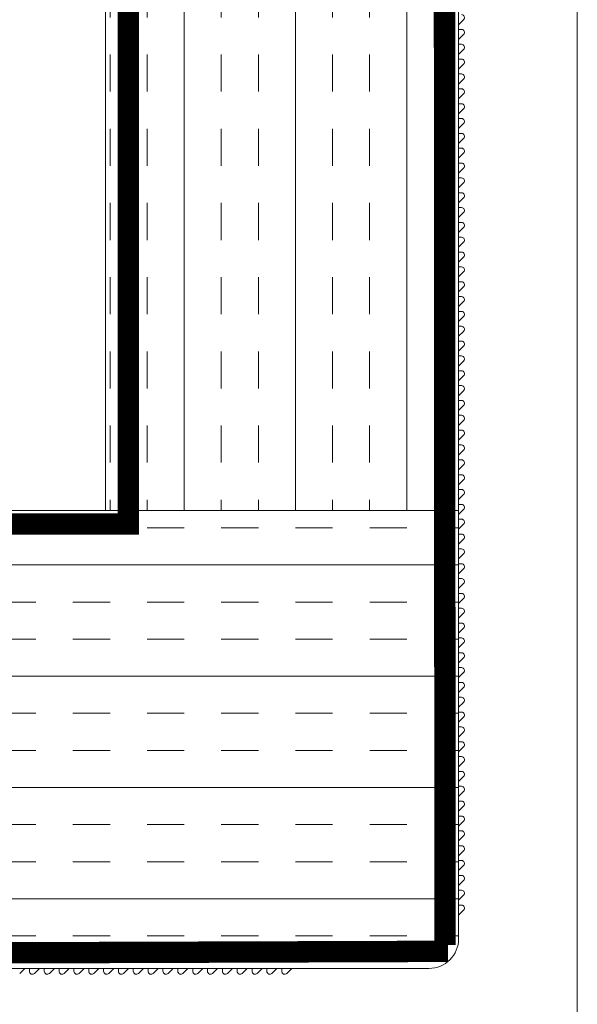
# Model space of a CAD drawing. Units: inches. Extents: x 791.4 to 811.4, y 123 to 137.9.
# Drawn here: x 802.3 to 804.6, y 128.9 to 133.1 of the extents above; entities that cross this region are included whole.
import ezdxf

# ---------------------------------------------------------------- set-up
doc = ezdxf.new("R2010")
doc.units = ezdxf.units.IN
doc.header["$LTSCALE"] = 24
doc.header["$MEASUREMENT"] = 0
doc.linetypes.add('HIDDEN2', pattern=[0.1875, 0.125, -0.0625])

msp = doc.modelspace()

# ---------------------------------------------------------------- hatches: boundary and pattern name
at = {"lineweight": 0}
h = msp.add_hatch(dxfattribs=at)
h.set_pattern_fill('INSUL', color=2, scale=1.25, angle=90, style=0)
h.set_pattern_definition([(90, (0, 38.3996), (-0.46875, 1e-16), []), (90, (-0.15625, 38.3996), (-0.46875, 1e-16), [0.15625, -0.15625]), (90, (-0.3125, 38.3996), (-0.46875, 1e-16), [0.15625, -0.15625])])
h.paths.add_polyline_path([(804.125, 131.3069), (804.125, 133.9454), (804.1149, 133.9454), (803.9818, 133.9454), (803.7875, 133.9454), (803.7875, 134.5411), (802.6381, 134.5411), (802.6381, 131.0105), (804.125, 131.0105), (804.125, 131.0367), (804.125, 131.0569), (804.125, 131.0992), (804.125, 131.1194), (804.125, 131.1617), (804.125, 131.1819), (804.125, 131.2242), (804.125, 131.2444), (804.125, 131.2867)])
h = msp.add_hatch(dxfattribs=at)
h.set_pattern_fill('INSUL', color=2, scale=1.25, style=0)
h.paths.add_polyline_path([(800.755, 129.6206, -0.268334), (801.1887, 129.8706), (801.3747, 129.8703, -0.267564), (801.807, 129.6203), (802.0114, 129.1773), (802.156, 129.1773), (802.156, 129.0823), (804, 129.0823, 0.414214), (804.125, 129.2073), (804.125, 131.0105), (792.0532, 131.0105), (792.0532, 128.5823), (800.5937, 128.5823), (800.5937, 129.0823), (800.7862, 129.0823), (800.7862, 129.1431), (800.5325, 129.1423)])

# ---------------------------------------------------------------- linework, layer by layer
at = {"color": 2, "lineweight": 0}
for p, q in [((802.6381, 134.5411), (802.6381, 131.0105)), ((804.125, 133.9454), (804.125, 129.2073)), ((792.0532, 131.0105), (804.125, 131.0105)), ((804, 129.0823), (800.5937, 129.0823))]:
    msp.add_line(p, q, dxfattribs=at)
at = {"lineweight": 0}
for p, q in [((804.625, 133.9573), (804.625, 128.6136)), ((804.125, 133.0569), (804.146, 133.0779)), ((804.125, 133.0367), (804.125, 133.0569)), ((804.1371, 133.0367), (804.125, 133.0367)), ((804.125, 132.9944), (804.146, 133.0154)), ((804.125, 132.9742), (804.125, 132.9944)), ((804.1371, 132.9742), (804.125, 132.9742)), ((804.125, 132.9319), (804.146, 132.9529)), ((804.125, 132.9117), (804.125, 132.9319)), ((804.1371, 132.9117), (804.125, 132.9117)), ((804.125, 132.8694), (804.146, 132.8904)), ((804.125, 132.8492), (804.125, 132.8694)), ((804.1371, 132.8492), (804.125, 132.8492)), ((804.125, 132.8069), (804.146, 132.8279)), ((804.125, 132.7867), (804.125, 132.8069)), ((804.1371, 132.7867), (804.125, 132.7867)), ((804.125, 132.7444), (804.146, 132.7654)), ((804.125, 132.7242), (804.125, 132.7444)), ((804.1371, 132.7242), (804.125, 132.7242)), ((804.125, 132.6819), (804.146, 132.7029)), ((804.125, 132.6617), (804.125, 132.6819)), ((804.1371, 132.6617), (804.125, 132.6617)), ((804.125, 132.6194), (804.146, 132.6404)), ((804.125, 132.5992), (804.125, 132.6194)), ((804.1371, 132.5992), (804.125, 132.5992)), ((804.125, 132.5569), (804.146, 132.5779)), ((804.125, 132.5367), (804.125, 132.5569)), ((804.1371, 132.5367), (804.125, 132.5367)), ((804.125, 132.4944), (804.146, 132.5154)), ((804.125, 132.4742), (804.125, 132.4944)), ((804.1371, 132.4742), (804.125, 132.4742)), ((804.125, 132.4319), (804.146, 132.4529)), ((804.125, 132.4117), (804.125, 132.4319)), ((804.1371, 132.4117), (804.125, 132.4117)), ((804.125, 132.3694), (804.146, 132.3904)), ((804.125, 132.3492), (804.125, 132.3694)), ((804.1371, 132.3492), (804.125, 132.3492)), ((804.125, 132.3069), (804.146, 132.3279)), ((804.125, 132.2867), (804.125, 132.3069)), ((804.1371, 132.2867), (804.125, 132.2867)), ((804.125, 132.2444), (804.146, 132.2654)), ((804.125, 132.2242), (804.125, 132.2444)), ((804.1371, 132.2242), (804.125, 132.2242)), ((804.125, 132.1819), (804.146, 132.2029)), ((804.125, 132.1617), (804.125, 132.1819)), ((804.1371, 132.1617), (804.125, 132.1617)), ((804.125, 132.1194), (804.146, 132.1404)), ((804.125, 132.0992), (804.125, 132.1194)), ((804.1371, 132.0992), (804.125, 132.0992)), ((804.125, 132.0569), (804.146, 132.0779)), ((804.125, 132.0367), (804.125, 132.0569)), ((804.1371, 132.0367), (804.125, 132.0367)), ((804.125, 131.9944), (804.146, 132.0154)), ((804.125, 131.9742), (804.125, 131.9944)), ((804.1371, 131.9742), (804.125, 131.9742)), ((804.125, 131.9319), (804.146, 131.9529)), ((804.125, 131.9117), (804.125, 131.9319)), ((804.1371, 131.9117), (804.125, 131.9117)), ((804.125, 131.8694), (804.146, 131.8904)), ((804.125, 131.8492), (804.125, 131.8694)), ((804.1371, 131.8492), (804.125, 131.8492)), ((804.125, 131.8069), (804.146, 131.8279)), ((804.125, 131.7867), (804.125, 131.8069)), ((804.1371, 131.7867), (804.125, 131.7867)), ((804.125, 131.7444), (804.146, 131.7654)), ((804.125, 131.7242), (804.125, 131.7444)), ((804.1371, 131.7242), (804.125, 131.7242)), ((804.125, 131.6819), (804.146, 131.7029)), ((804.125, 131.6617), (804.125, 131.6819)), ((804.1371, 131.6617), (804.125, 131.6617)), ((804.125, 131.6194), (804.146, 131.6404)), ((804.125, 131.5992), (804.125, 131.6194)), ((804.1371, 131.5992), (804.125, 131.5992)), ((804.125, 131.5569), (804.146, 131.5779)), ((804.125, 131.5367), (804.125, 131.5569)), ((804.1371, 131.5367), (804.125, 131.5367)), ((804.125, 131.4944), (804.146, 131.5154)), ((804.125, 131.4742), (804.125, 131.4944)), ((804.1371, 131.4742), (804.125, 131.4742)), ((804.125, 131.4319), (804.146, 131.4529)), ((804.125, 131.4117), (804.125, 131.4319)), ((804.1371, 131.4117), (804.125, 131.4117)), ((804.125, 131.3694), (804.146, 131.3904)), ((804.125, 131.3492), (804.125, 131.3694)), ((804.1371, 131.3492), (804.125, 131.3492)), ((804.125, 131.3069), (804.146, 131.3279)), ((804.125, 131.2867), (804.125, 131.3069)), ((804.1371, 131.2867), (804.125, 131.2867)), ((804.125, 131.2444), (804.146, 131.2654)), ((804.125, 131.2242), (804.125, 131.2444)), ((804.1371, 131.2242), (804.125, 131.2242)), ((804.125, 131.1819), (804.146, 131.2029)), ((804.125, 131.1617), (804.125, 131.1819)), ((804.1371, 131.1617), (804.125, 131.1617)), ((804.125, 131.1194), (804.146, 131.1404)), ((804.125, 131.0992), (804.125, 131.1194)), ((804.1371, 131.0992), (804.125, 131.0992)), ((804.125, 131.0569), (804.146, 131.0779)), ((804.125, 131.0367), (804.125, 131.0569)), ((804.1371, 131.0367), (804.125, 131.0367)), ((804.125, 130.9944), (804.146, 131.0154)), ((804.125, 130.9742), (804.125, 130.9944)), ((804.1371, 130.9742), (804.125, 130.9742)), ((804.125, 130.9319), (804.146, 130.9529)), ((804.125, 130.9117), (804.125, 130.9319)), ((804.1371, 130.9117), (804.125, 130.9117)), ((804.125, 130.8694), (804.146, 130.8904)), ((804.125, 130.8492), (804.125, 130.8694)), ((804.1371, 130.8492), (804.125, 130.8492)), ((804.125, 130.8069), (804.146, 130.8279)), ((804.125, 130.7867), (804.125, 130.8069)), ((804.1371, 130.7867), (804.125, 130.7867)), ((804.125, 130.7444), (804.146, 130.7654)), ((804.125, 130.7242), (804.125, 130.7444)), ((804.1371, 130.7242), (804.125, 130.7242)), ((804.125, 130.6819), (804.146, 130.7029)), ((804.125, 130.6617), (804.125, 130.6819)), ((804.1371, 130.6617), (804.125, 130.6617)), ((804.125, 130.6194), (804.146, 130.6404)), ((804.125, 130.5992), (804.125, 130.6194)), ((804.1371, 130.5992), (804.125, 130.5992)), ((804.125, 130.5569), (804.146, 130.5779)), ((804.125, 130.5367), (804.125, 130.5569)), ((804.1371, 130.5367), (804.125, 130.5367)), ((804.125, 130.4944), (804.146, 130.5154)), ((804.125, 130.4742), (804.125, 130.4944)), ((804.1371, 130.4742), (804.125, 130.4742)), ((804.125, 130.4319), (804.146, 130.4529)), ((804.125, 130.4117), (804.125, 130.4319)), ((804.1371, 130.4117), (804.125, 130.4117)), ((804.125, 130.3694), (804.146, 130.3904)), ((804.125, 130.3492), (804.125, 130.3694)), ((804.1371, 130.3492), (804.125, 130.3492)), ((804.125, 130.3069), (804.146, 130.3279)), ((804.125, 130.2867), (804.125, 130.3069)), ((804.1371, 130.2867), (804.125, 130.2867)), ((804.125, 130.2444), (804.146, 130.2654)), ((804.125, 130.2242), (804.125, 130.2444)), ((804.1371, 130.2242), (804.125, 130.2242)), ((804.125, 130.1819), (804.146, 130.2029)), ((804.125, 130.1617), (804.125, 130.1819)), ((804.1371, 130.1617), (804.125, 130.1617)), ((804.125, 130.1194), (804.146, 130.1404)), ((804.125, 130.0992), (804.125, 130.1194)), ((804.1371, 130.0992), (804.125, 130.0992)), ((804.125, 130.0569), (804.146, 130.0779)), ((804.125, 130.0367), (804.125, 130.0569)), ((804.1371, 130.0367), (804.125, 130.0367)), ((804.125, 129.9944), (804.146, 130.0154)), ((804.125, 129.9742), (804.125, 129.9944)), ((804.1371, 129.9742), (804.125, 129.9742)), ((804.125, 129.9319), (804.146, 129.9529)), ((804.125, 129.9117), (804.125, 129.9319)), ((804.1371, 129.9117), (804.125, 129.9117)), ((804.125, 129.8694), (804.146, 129.8904)), ((804.125, 129.8492), (804.125, 129.8694)), ((804.1371, 129.8492), (804.125, 129.8492)), ((804.125, 129.8069), (804.146, 129.8279)), ((804.125, 129.7867), (804.125, 129.8069)), ((804.1371, 129.7867), (804.125, 129.7867)), ((804.125, 129.7444), (804.146, 129.7654)), ((804.125, 129.7242), (804.125, 129.7444)), ((804.1371, 129.7242), (804.125, 129.7242)), ((804.125, 129.6819), (804.146, 129.7029)), ((804.125, 129.6617), (804.125, 129.6819)), ((804.1371, 129.6617), (804.125, 129.6617)), ((804.125, 129.6194), (804.146, 129.6404)), ((804.125, 129.5992), (804.125, 129.6194)), ((804.1371, 129.5992), (804.125, 129.5992)), ((804.125, 129.5569), (804.146, 129.5779)), ((804.125, 129.5367), (804.125, 129.5569)), ((804.1371, 129.5367), (804.125, 129.5367)), ((804.125, 129.4944), (804.146, 129.5154)), ((804.125, 129.4742), (804.125, 129.4944)), ((804.1371, 129.4742), (804.125, 129.4742)), ((804.125, 129.4319), (804.146, 129.4529)), ((804.125, 129.4117), (804.125, 129.4319)), ((804.1371, 129.4117), (804.125, 129.4117)), ((804.125, 129.3694), (804.146, 129.3904)), ((804.125, 129.3492), (804.125, 129.3694)), ((804.1371, 129.3492), (804.125, 129.3492)), ((804.125, 129.3069), (804.146, 129.3279)), ((804.125, 129.2073), (804.125, 129.3069)), ((802.2971, 129.0823), (802.276, 129.0613)), ((802.2971, 129.0823), (802.3172, 129.0823)), ((802.3172, 129.0701), (802.3172, 129.0823)), ((802.3596, 129.0823), (802.3385, 129.0613)), ((802.3596, 129.0823), (802.3797, 129.0823)), ((802.3797, 129.0701), (802.3797, 129.0823)), ((802.4221, 129.0823), (802.401, 129.0613)), ((802.4221, 129.0823), (802.4422, 129.0823)), ((802.4422, 129.0701), (802.4422, 129.0823)), ((802.4846, 129.0823), (802.4635, 129.0613)), ((802.4846, 129.0823), (802.5047, 129.0823)), ((802.5047, 129.0701), (802.5047, 129.0823)), ((802.5471, 129.0823), (802.526, 129.0613)), ((802.5471, 129.0823), (802.5672, 129.0823)), ((802.5672, 129.0701), (802.5672, 129.0823)), ((802.6096, 129.0823), (802.5885, 129.0613)), ((802.6096, 129.0823), (802.6297, 129.0823)), ((802.6297, 129.0701), (802.6297, 129.0823)), ((802.6721, 129.0823), (802.651, 129.0613)), ((802.6721, 129.0823), (802.6922, 129.0823)), ((802.6922, 129.0701), (802.6922, 129.0823)), ((802.7346, 129.0823), (802.7135, 129.0613)), ((802.7346, 129.0823), (802.7547, 129.0823)), ((802.7547, 129.0701), (802.7547, 129.0823)), ((802.7971, 129.0823), (802.776, 129.0613)), ((802.7971, 129.0823), (802.8172, 129.0823)), ((802.8172, 129.0701), (802.8172, 129.0823)), ((802.8596, 129.0823), (802.8385, 129.0613)), ((802.8596, 129.0823), (802.8797, 129.0823)), ((802.8797, 129.0701), (802.8797, 129.0823)), ((802.9221, 129.0823), (802.901, 129.0613)), ((802.9221, 129.0823), (802.9422, 129.0823)), ((802.9422, 129.0701), (802.9422, 129.0823)), ((802.9846, 129.0823), (802.9635, 129.0613)), ((802.9846, 129.0823), (803.0047, 129.0823)), ((803.0047, 129.0701), (803.0047, 129.0823)), ((803.0471, 129.0823), (803.026, 129.0613)), ((803.0471, 129.0823), (803.0672, 129.0823)), ((803.0672, 129.0701), (803.0672, 129.0823)), ((803.1096, 129.0823), (803.0885, 129.0613)), ((803.1096, 129.0823), (803.1297, 129.0823)), ((803.1297, 129.0701), (803.1297, 129.0823)), ((803.1721, 129.0823), (803.151, 129.0613)), ((803.1721, 129.0823), (803.1922, 129.0823)), ((803.1922, 129.0701), (803.1922, 129.0823)), ((803.2346, 129.0823), (803.2135, 129.0613)), ((803.2346, 129.0823), (803.2547, 129.0823)), ((803.2547, 129.0701), (803.2547, 129.0823)), ((803.2971, 129.0823), (803.276, 129.0613)), ((803.2971, 129.0823), (803.3172, 129.0823)), ((803.3172, 129.0701), (803.3172, 129.0823)), ((803.3596, 129.0823), (803.3385, 129.0613)), ((803.3596, 129.0823), (803.3797, 129.0823)), ((803.3797, 129.0701), (803.3797, 129.0823)), ((803.4221, 129.0823), (803.401, 129.0613)), ((803.4221, 129.0823), (804, 129.0823))]:
    msp.add_line(p, q, dxfattribs=at)
at = {"color": 252, "linetype": 'HIDDEN2', "lineweight": 0, "ltscale": 0.02, "const_width": 0.09}
for points in [[(792.149, 130.9537), (802.7338, 130.9537), (802.7338, 134.4844)], [(804.0651, 133.8235), (804.0676, 129.181)], [(804.0802, 129.1542), (800.5325, 129.1423)]]:
    msp.add_lwpolyline(points, dxfattribs=at)
at = {"lineweight": 0}
for centre, radius, start, end in [((804.1371, 133.0867), 0.0125, 315, 90), ((804.1371, 133.0242), 0.0125, 315, 90), ((804.1371, 132.9617), 0.0125, 315, 90), ((804.1371, 132.8992), 0.0125, 315, 90), ((804.1371, 132.8367), 0.0125, 315, 90), ((804.1371, 132.7742), 0.0125, 315, 90), ((804.1371, 132.7117), 0.0125, 315, 90), ((804.1371, 132.6492), 0.0125, 315, 90), ((804.1371, 132.5867), 0.0125, 315, 90), ((804.1371, 132.5242), 0.0125, 315, 90), ((804.1371, 132.4617), 0.0125, 315, 90), ((804.1371, 132.3992), 0.0125, 315, 90), ((804.1371, 132.3367), 0.0125, 315, 90), ((804.1371, 132.2742), 0.0125, 315, 90), ((804.1371, 132.2117), 0.0125, 315, 90), ((804.1371, 132.1492), 0.0125, 315, 90), ((804.1371, 132.0867), 0.0125, 315, 90), ((804.1371, 132.0242), 0.0125, 315, 90), ((804.1371, 131.9617), 0.0125, 315, 90), ((804.1371, 131.8992), 0.0125, 315, 90), ((804.1371, 131.8367), 0.0125, 315, 90), ((804.1371, 131.7742), 0.0125, 315, 90), ((804.1371, 131.7117), 0.0125, 315, 90), ((804.1371, 131.6492), 0.0125, 315, 90), ((804.1371, 131.5867), 0.0125, 315, 90), ((804.1371, 131.5242), 0.0125, 315, 90), ((804.1371, 131.4617), 0.0125, 315, 90), ((804.1371, 131.3992), 0.0125, 315, 90), ((804.1371, 131.3367), 0.0125, 315, 90), ((804.1371, 131.2742), 0.0125, 315, 90), ((804.1371, 131.2117), 0.0125, 315, 90), ((804.1371, 131.1492), 0.0125, 315, 90), ((804.1371, 131.0867), 0.0125, 315, 90), ((804.1371, 131.0242), 0.0125, 315, 90), ((804.1371, 130.9617), 0.0125, 315, 90), ((804.1371, 130.8992), 0.0125, 315, 90), ((804.1371, 130.8367), 0.0125, 315, 90), ((804.1371, 130.7742), 0.0125, 315, 90), ((804.1371, 130.7117), 0.0125, 315, 90), ((804.1371, 130.6492), 0.0125, 315, 90), ((804.1371, 130.5867), 0.0125, 315, 90), ((804.1371, 130.5242), 0.0125, 315, 90), ((804.1371, 130.4617), 0.0125, 315, 90), ((804.1371, 130.3992), 0.0125, 315, 90), ((804.1371, 130.3367), 0.0125, 315, 90), ((804.1371, 130.2742), 0.0125, 315, 90), ((804.1371, 130.2117), 0.0125, 315, 90), ((804.1371, 130.1492), 0.0125, 315, 90), ((804.1371, 130.0867), 0.0125, 315, 90), ((804.1371, 130.0242), 0.0125, 315, 90), ((804.1371, 129.9617), 0.0125, 315, 90), ((804.1371, 129.8992), 0.0125, 315, 90), ((804.1371, 129.8367), 0.0125, 315, 90), ((804.1371, 129.7742), 0.0125, 315, 90), ((804.1371, 129.7117), 0.0125, 315, 90), ((804.1371, 129.6492), 0.0125, 315, 90), ((804.1371, 129.5867), 0.0125, 315, 90), ((804.1371, 129.5242), 0.0125, 315, 90), ((804.1371, 129.4617), 0.0125, 315, 90), ((804.1371, 129.3992), 0.0125, 315, 90), ((804.1371, 129.3367), 0.0125, 315, 90), ((804, 129.2073), 0.125, 270, 0), ((802.3297, 129.0701), 0.0125, 180, 315), ((802.3922, 129.0701), 0.0125, 180, 315), ((802.4547, 129.0701), 0.0125, 180, 315), ((802.5172, 129.0701), 0.0125, 180, 315), ((802.5797, 129.0701), 0.0125, 180, 315), ((802.6422, 129.0701), 0.0125, 180, 315), ((802.7047, 129.0701), 0.0125, 180, 315), ((802.7672, 129.0701), 0.0125, 180, 315), ((802.8297, 129.0701), 0.0125, 180, 315), ((802.8922, 129.0701), 0.0125, 180, 315), ((802.9547, 129.0701), 0.0125, 180, 315), ((803.0172, 129.0701), 0.0125, 180, 315), ((803.0797, 129.0701), 0.0125, 180, 315), ((803.1422, 129.0701), 0.0125, 180, 315), ((803.2047, 129.0701), 0.0125, 180, 315), ((803.2672, 129.0701), 0.0125, 180, 315), ((803.3297, 129.0701), 0.0125, 180, 315), ((803.3922, 129.0701), 0.0125, 180, 315)]:
    msp.add_arc(centre, radius, start, end, dxfattribs=at)
at = {"color": 2, "lineweight": 0}
msp.add_arc((804, 129.2073), 0.125, 270, 360, dxfattribs=at)

doc.saveas('drawing.dxf')
